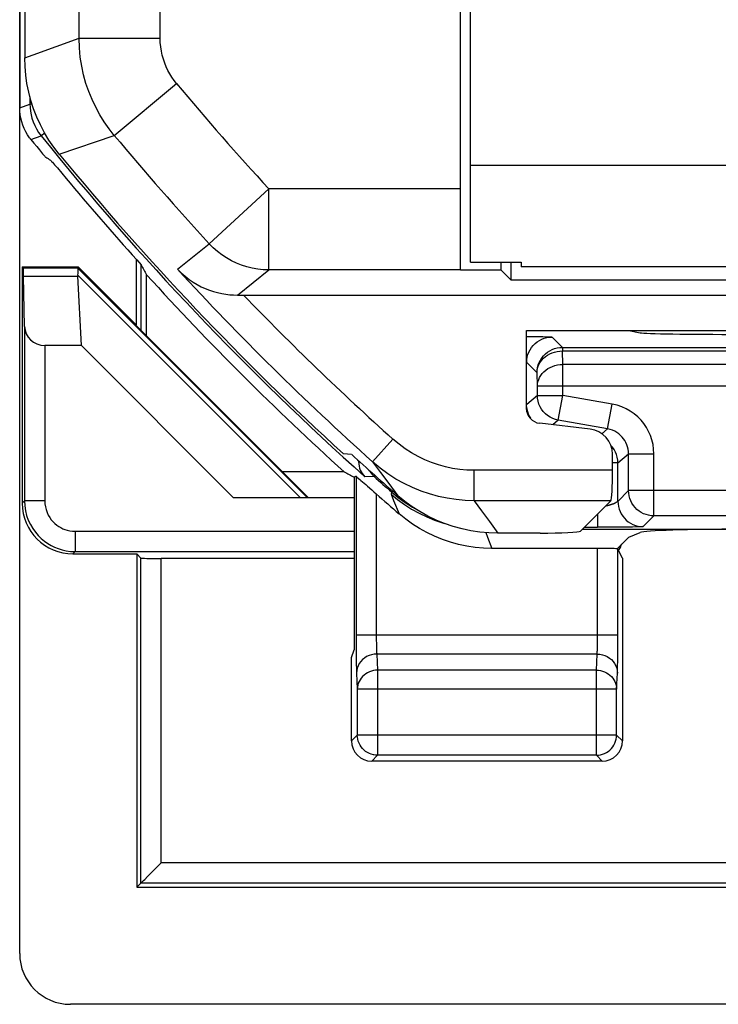
# Model space of a CAD drawing. Units: millimetres. Extents: x -11.1 to 11.1, y -26.4 to 26.4.
# Drawn here: x -11.1 to -4.2, y -26.4 to -16.7 of the extents above; entities that cross this region are included whole.
import ezdxf

# ---------------------------------------------------------------- set-up
doc = ezdxf.new("R2010")
doc.units = ezdxf.units.MM
doc.header["$LTSCALE"] = 16.335
doc.layers.get('0').update_dxf_attribs({"linetype": 'CONTINUOUS'})
for name, color, linetype in [('ASSI', 7, 'CONTINUOUS'), ('DRAFT', 7, 'CONTINUOUS'), ('RACCORDO', 7, 'CONTINUOUS'), ('SMUSSO', 7, 'CONTINUOUS')]:
    doc.layers.add(name, color=color, linetype=linetype)

msp = doc.modelspace()

# ---------------------------------------------------------------- linework, layer by layer
at = {"color": 7, "linetype": 'CONTINUOUS'}
for p, q in [((-11.1, -25.9002), (-11.1, 25.9002)), ((-11.05, 17.0579), (-11.05, -17.0579)), ((-6.75, -19.1521), (-6.75, -1.8909)), ((-6.65, -19.076), (-6.65, -3.1)), ((-10.5236, -19.1215), (-10.5278, -19.1317)), ((-6.65, -19.076), (-6.15, -19.076)), ((-6.3521, -19.076), (-6.3521, -19.1522)), ((-6.25, -19.2543), (-6.25, -19.076)), ((-6.15, -19.076), (-6.15, -19.1219)), ((-10.4915, -19.8977), (-10.5247, -19.2147)), ((-9.8476, -19.8024), (-9.8476, -19.1998)), ((-6.75, -19.1522), (-6.3521, -19.1522)), ((-6.25, -19.2543), (-6.3521, -19.1522)), ((-0.65, -19.2543), (-6.25, -19.2543)), ((-8.9518, -19.4), (8.8909, -19.4)), ((-6.1, -19.75), (-2.9, -19.75)), ((-6.1, -20.5168), (-6.1, -19.75)), ((-8.9892, -21.4), (-10.4915, -19.8977)), ((-5.4705, -20.7241), (-5.9677, -20.6656)), ((-7.8238, -20.9738), (-7.9058, -20.967)), ((-5.25, -21.1299), (-5.25, -20.972)), ((-7.8972, -21.1454), (-8.5046, -21.1454)), ((-7.7807, -21.1892), (-7.8, -21.1978)), ((-5.2649, -21.4295), (-5.5655, -21.7301)), ((-5.965, -21.75), (-6.3799, -21.75)), ((-7.8262, -22.9786), (-7.8, -22.9)), ((-7.8262, -23.8), (-7.8262, -22.9786)), ((-3.5098, -26.4), (-10.6002, -26.4))]:
    msp.add_line(p, q, dxfattribs=at)
at = {"color": 250, "linetype": 'CONTINUOUS'}
for p, q in [((-10.5136, -16.865), (-10.5136, 16.865)), ((-9.7137, -16.865), (-9.7137, 16.865)), ((-10.9671, -17.0282), (-10.5136, -16.865)), ((-10.5136, -16.865), (-9.7137, -16.865)), ((-11.05, -17.0579), (-10.9671, -17.0282)), ((-10.1666, -17.8245), (-9.5518, -17.3127)), ((-10.9987, -17.4443), (-10.9987, -17.5155)), ((-11.1, -17.5512), (-10.9987, -17.5155)), ((-10.9778, -17.5155), (-10.9987, -17.5155)), ((-10.9898, -17.8643), (-10.8881, -17.8291)), ((-10.853, -17.8008), (-10.8881, -17.8291)), ((-10.7099, -18.009), (-10.1666, -17.8245)), ((9.1767, -18.1221), (-6.65, -18.1221)), ((-9.2287, -18.8946), (-8.6408, -18.3521)), ((-6.75, -18.3521), (-8.6408, -18.3521)), ((-8.6408, -19.1521), (-8.6408, -18.3521)), ((-9.5435, -19.1445), (-9.2287, -18.8946)), ((-10.5263, -19.134), (-8.2602, -21.4)), ((9.1754, -19.1219), (-6.15, -19.1219)), ((-10.5246, -19.2029), (-8.3275, -21.4)), ((-8.9518, -19.4), (-8.6408, -19.1521)), ((-6.75, -19.1521), (-8.6408, -19.1521)), ((-7.6166, -21.0459), (-7.4164, -20.8226)), ((-7.6166, -21.0459), (-7.5391, -21.151)), ((-7.5391, -21.151), (-7.4567, -21.2615)), ((-5.25, -21.1299), (-6.6138, -21.1299)), ((-6.6138, -21.4295), (-6.6138, -21.1299)), ((-7.6029, -21.1913), (-7.6922, -21.1935)), ((-7.4567, -21.2615), (-7.3671, -21.3802)), ((-5.2649, -21.4295), (-6.6138, -21.4295)), ((-6.6138, -21.4295), (-6.5412, -21.5302)), ((-6.5412, -21.5302), (-6.4639, -21.6362)), ((-6.4639, -21.6362), (-6.3799, -21.75))]:
    msp.add_line(p, q, dxfattribs=at)
for points in [[(-10.1666, -17.8245), (-10.2177, -17.7595), (-10.2654, -17.6915), (-10.3094, -17.6207), (-10.3495, -17.5473), (-10.3855, -17.4715), (-10.4177, -17.3928), (-10.4457, -17.3114), (-10.4692, -17.2276), (-10.4881, -17.1408), (-10.502, -17.0512), (-10.5107, -16.9591), (-10.5136, -16.865)], [(-9.5518, -17.3127), (-9.5758, -17.2823), (-9.598, -17.2506), (-9.6184, -17.2176), (-9.6371, -17.1834), (-9.654, -17.148), (-9.669, -17.1113), (-9.682, -17.0734), (-9.693, -17.0342), (-9.7018, -16.9937), (-9.7081, -16.952), (-9.7121, -16.9091), (-9.7137, -16.865)], [(-10.9987, -17.5155), (-10.9975, -17.5502), (-10.9938, -17.5852), (-10.9875, -17.6206), (-10.9786, -17.6559), (-10.9669, -17.691), (-10.9522, -17.7261), (-10.9342, -17.7612), (-10.9129, -17.7956), (-10.8881, -17.8291)], [(-8.6408, -19.1521), (-8.6958, -19.1502), (-8.7505, -19.1445), (-8.8047, -19.1351), (-8.8582, -19.122), (-8.9106, -19.1052), (-8.9617, -19.0849), (-9.0113, -19.0611), (-9.0592, -19.0339), (-9.1051, -19.0035), (-9.1488, -18.9701), (-9.19, -18.9337), (-9.2287, -18.8946)], [(-6.6138, -21.1299), (-6.6857, -21.1277), (-6.7569, -21.1213), (-6.8274, -21.1107), (-6.8973, -21.096), (-6.9664, -21.077), (-7.0345, -21.0538), (-7.1016, -21.0263), (-7.1677, -20.9947), (-7.2323, -20.9585), (-7.2952, -20.9177), (-7.3565, -20.8724), (-7.4164, -20.8226)], [(-6.6138, -21.4295), (-6.7031, -21.4269), (-6.7922, -21.4189), (-6.8807, -21.4056), (-6.9681, -21.3872), (-7.0543, -21.3635), (-7.1395, -21.3346), (-7.2235, -21.3003), (-7.3057, -21.2608), (-7.3866, -21.2156), (-7.4657, -21.1647), (-7.5426, -21.1081), (-7.6166, -21.0459)]]:
    msp.add_lwpolyline(points, dxfattribs=at)
at = {"color": 7, "linetype": 'CONTINUOUS'}
for points in [[(-10.7099, -18.009), (-10.7624, -17.941), (-10.8108, -17.8705), (-10.855, -17.7975), (-10.8951, -17.7216), (-10.9311, -17.6431), (-10.9624, -17.563), (-10.989, -17.4811), (-11.011, -17.3977), (-11.0281, -17.3135), (-11.0402, -17.229), (-11.0475, -17.1438), (-11.05, -17.0579)], [(-10.5246, -19.2029), (-10.5233, -19.1855), (-10.5224, -19.1702), (-10.5222, -19.1573), (-10.5226, -19.1468), (-10.5239, -19.139), (-10.5263, -19.134)], [(-9.5435, -19.1445), (-9.5063, -19.1817), (-9.4681, -19.2153), (-9.429, -19.2455), (-9.3894, -19.2725), (-9.3494, -19.2965), (-9.309, -19.3176), (-9.2684, -19.3361), (-9.2278, -19.352), (-9.1871, -19.3654), (-9.1466, -19.3765), (-9.1063, -19.3854), (-9.0665, -19.392), (-9.0274, -19.3965), (-8.9891, -19.3992), (-8.9518, -19.4)], [(-7.7547, -21.0364), (-7.7552, -21.0464), (-7.7542, -21.0673), (-7.7513, -21.0877), (-7.7462, -21.1075), (-7.7391, -21.1268), (-7.7302, -21.1451), (-7.7195, -21.1623), (-7.7068, -21.1785), (-7.6922, -21.1935)], [(-6.3799, -21.75), (-6.4696, -21.7473), (-6.5585, -21.7394), (-6.6467, -21.7261), (-6.7345, -21.7074), (-6.8216, -21.6835), (-6.9068, -21.6545), (-6.99, -21.6204), (-7.0714, -21.5813), (-7.1499, -21.5376), (-7.2252, -21.4896), (-7.2976, -21.4371), (-7.3671, -21.3802)]]:
    msp.add_lwpolyline(points, dxfattribs=at)
at = {"color": 250, "linetype": 'CONTINUOUS'}
for radius, start, end in [(27.0637, 219.76969, 222.69597), (28.4249, 218.84649, 228.21049), (27.8636, 219.76969, 222.69597), (28.2645, 222.63555, 228.12533), (27.9645, 223.92659, 228.12533)]:
    msp.add_arc((11.25, 0), radius, start, end, dxfattribs=at)
at = {"color": 7, "linetype": 'CONTINUOUS'}
for radius, start, end in [(28.4, 219.35468, 227.58456), (28.5262, 222.30368, 227.83922), (28.3497, 227.71628, 228.95182)]:
    msp.add_arc((11.25, 0), radius, start, end, dxfattribs=at)
for centre, major_axis, ratio, start_param, end_param in [((-10.2277, -19.4316), (0.3001, -0.3), 0.012341, -3.136483, -3.029577), ((37.2846, 0), (52.0851, 0), 0.866113, -2.704329, -2.70196), ((-10.1194, -19.4316), (0.3938, -0.2635), 0.364246, -2.936315, -2.877735), ((-5.9498, -20.5164), (0.1124, 0.0999), 0.99755, 2.415967, 3.867218), ((-5.5003, -20.9726), (0.1873, 0.1665), 0.99755, -0.725626, 0.725626), ((11.25, 26.0506), (0, 52.117), 0.866113, -3.579649, -3.577273), ((-5.2657, -21.1299), (0, 0.3), 0.052408, -3.089233, -1.570796), ((-5.965, -21.729), (0.4, 0), 0.052408, -1.570796, -0.05236), ((-10.5998, -25.8998), (0.3538, 0.3538), 0.999315, 2.356537, 3.926648)]:
    msp.add_ellipse(centre, major_axis=major_axis, ratio=ratio, start_param=start_param, end_param=end_param, dxfattribs=at)
at = {"layer": 'ASSI', "color": 7, "linetype": 'CONTINUOUS'}
for p, q in [((-11.1, -25.9002), (-11.1, 25.9002)), ((-11.075, -19.1215), (-11.0648, -19.1317)), ((-11.075, -19.1215), (-10.5236, -19.1215)), ((-11.075, -19.1215), (-11.075, -21.4547)), ((-10.5236, -19.1215), (-10.5278, -19.1317)), ((-9.95, -19.6951), (-10.5236, -19.1215)), ((-9.95, -19.0474), (-9.95, -19.6951)), ((-9.9046, -19.0979), (-9.9046, -19.7454)), ((-11.0522, -19.71), (-11.0613, -19.2147)), ((-10.4915, -19.8977), (-10.5247, -19.2147)), ((-9.95, -19.6951), (-9.9535, -19.6965)), ((-8.25, -21.4), (-9.9535, -19.6965)), ((-6.1, -19.75), (-2.9, -19.75)), ((-6.1, -20.5168), (-6.1, -19.75)), ((-10.4915, -19.8977), (-10.8523, -19.8977)), ((-8.9892, -21.4), (-10.4915, -19.8977)), ((-5.4705, -20.7241), (-5.9677, -20.6656)), ((-7.7714, -21.1963), (-7.7445, -21.2191)), ((-7.7445, -21.2191), (-7.732, -21.2298)), ((-7.8, -21.4), (-8.9892, -21.4)), ((-5.5468, -21.7114), (-3.275, -21.7114)), ((-5.0883, -21.7883), (-4.9756, -21.7433)), ((-5.0883, -21.7883), (-5.205, -21.905)), ((-10.5751, -21.9546), (-9.9454, -21.9546)), ((-9.9034, -21.9966), (-9.9454, -21.9546)), ((-9.9454, -21.9546), (-9.9454, -25.2454)), ((-5.3965, -21.9), (-6.4398, -21.9)), ((-5.1511, -21.9978), (-5.1966, -21.9069)), ((-7.8, -22), (-9.7035, -22)), ((-5.1511, -21.9978), (-5.1511, -23.8)), ((-5.3511, -24), (-7.6262, -24)), ((-9.8396, -25.1396), (-9.8066, -25.1067)), ((-9.9034, -25.2034), (-9.9454, -25.2454)), ((-9.9454, -25.2454), (9.9454, -25.2454)), ((-9.9034, -25.2034), (-9.9021, -25.2022)), ((-9.9021, -25.2022), (-9.8776, -25.1775)), ((-3.5098, -26.4), (-10.6002, -26.4))]:
    msp.add_line(p, q, dxfattribs=at)
at = {"layer": 'ASSI', "color": 250, "linetype": 'CONTINUOUS'}
for p, q in [((-11.0648, -19.1317), (-10.5278, -19.1317)), ((-10.5263, -19.134), (-8.2602, -21.4)), ((-11.0613, -19.2147), (-10.5247, -19.2147)), ((-10.5246, -19.2029), (-8.3275, -21.4)), ((-11.0522, -19.71), (-11.0522, -21.4319)), ((-10.8523, -19.8977), (-10.8523, -21.4319)), ((-7.7807, -21.1892), (-7.7807, -22.7909)), ((-7.5808, -21.3626), (-7.5807, -22.7729)), ((-7.4348, -21.3655), (-7.3701, -21.4188)), ((-7.4348, -21.3655), (-7.4098, -21.4266)), ((-11.0522, -21.4319), (-11.075, -21.4547)), ((-10.8523, -21.4319), (-11.0522, -21.4319)), ((-7.4098, -21.4266), (-7.3547, -21.5598)), ((-7.3701, -21.4188), (-7.3023, -21.468)), ((-10.5523, -21.7319), (-7.8, -21.7319)), ((-10.5523, -21.7319), (-10.5523, -21.9319)), ((-6.5004, -21.7446), (-6.4824, -21.7911)), ((-6.4824, -21.7911), (-6.4398, -21.9)), ((-10.5523, -21.9319), (-10.5751, -21.9546)), ((-10.5523, -21.9319), (-7.8, -21.9319)), ((-5.3966, -22.7724), (-5.3965, -21.9)), ((-5.1968, -22.854), (-5.1966, -21.9069)), ((-9.9034, -25.2034), (-9.9034, -21.9966)), ((-9.7035, -25.0035), (-9.7035, -22)), ((-5.1966, -22.7552), (-7.7807, -22.7552)), ((-7.7807, -22.7909), (-7.7803, -22.8903)), ((-7.5807, -22.7729), (-7.5805, -22.8068)), ((-7.5805, -22.8068), (-7.5801, -22.838)), ((-5.3976, -22.8591), (-5.3971, -22.8328)), ((-5.3971, -22.8328), (-5.3968, -22.8046)), ((-5.3968, -22.8046), (-5.3966, -22.7724)), ((-7.7803, -22.8903), (-7.7796, -22.9762)), ((-7.5801, -22.838), (-7.5796, -22.8657)), ((-7.5796, -22.8657), (-7.579, -22.8896)), ((-5.1973, -22.937), (-5.1968, -22.854)), ((-7.7796, -22.9762), (-7.7786, -23.0456)), ((-5.4011, -22.9431), (-7.5762, -22.9431)), ((-7.5762, -22.9431), (-7.5686, -23.1021)), ((-5.4088, -23.1021), (-5.4011, -22.9431)), ((-5.1982, -23.0123), (-5.1973, -22.937)), ((-7.7786, -23.0456), (-7.7777, -23.084)), ((-5.4088, -23.1021), (-7.5686, -23.1021)), ((-7.5686, -23.1021), (-7.5686, -23.9423)), ((-5.4088, -23.9423), (-5.4088, -23.1021)), ((-7.7761, -23.1311), (-7.7685, -23.29)), ((-5.2088, -23.29), (-5.2012, -23.1311)), ((-5.2088, -23.29), (-7.7685, -23.29)), ((-7.7685, -23.29), (-7.7685, -23.7424)), ((-5.2088, -23.7424), (-5.2088, -23.29)), ((-7.7685, -23.7424), (-7.8262, -23.8)), ((-5.2088, -23.7424), (-7.7685, -23.7424)), ((-7.7685, -23.7459), (-7.7685, -23.7424)), ((-5.1511, -23.8), (-5.2088, -23.7424)), ((-5.2088, -23.7459), (-5.2088, -23.7424)), ((-7.5686, -23.9423), (-7.6262, -24)), ((-5.4088, -23.9423), (-7.5686, -23.9423)), ((-5.3511, -24), (-5.4088, -23.9423)), ((9.7035, -25.0035), (-9.7035, -25.0035)), ((9.9034, -25.2034), (-9.9034, -25.2034))]:
    msp.add_line(p, q, dxfattribs=at)
at = {"layer": 'ASSI', "color": 7, "linetype": 'CONTINUOUS'}
for points in [[(-10.5246, -19.2029), (-10.5233, -19.1855), (-10.5224, -19.1702), (-10.5222, -19.1573), (-10.5226, -19.1468), (-10.5239, -19.139), (-10.5263, -19.134)], [(-7.7807, -21.1892), (-7.7795, -21.1898), (-7.7764, -21.1922), (-7.7714, -21.1963)], [(-7.732, -21.2298), (-7.6852, -21.2707), (-7.6666, -21.2871), (-7.6255, -21.3229)], [(-7.6255, -21.3229), (-7.6035, -21.3422), (-7.5808, -21.3626)], [(-6.4398, -21.9), (-6.5229, -21.8975), (-6.6053, -21.8902), (-6.6869, -21.878), (-6.7683, -21.8609), (-6.8489, -21.8388), (-6.9278, -21.8122), (-7.0049, -21.7808), (-7.0804, -21.7448), (-7.1531, -21.7046), (-7.223, -21.6605), (-7.2901, -21.6122), (-7.3547, -21.5598)], [(-7.6055, -23.9389), (-7.6096, -23.9381), (-7.6297, -23.9327), (-7.6493, -23.9253), (-7.668, -23.9158), (-7.6857, -23.9044), (-7.702, -23.8913), (-7.7169, -23.8765), (-7.7301, -23.8602), (-7.7415, -23.8426), (-7.7511, -23.8239), (-7.7587, -23.8043), (-7.7641, -23.7841), (-7.7674, -23.7633), (-7.7685, -23.7459)], [(-5.3718, -23.9389), (-5.368, -23.9381), (-5.3479, -23.9328), (-5.3285, -23.9255), (-5.3098, -23.9161), (-5.2921, -23.9048), (-5.2757, -23.8916), (-5.2607, -23.8767), (-5.2473, -23.8603), (-5.2358, -23.8427), (-5.2262, -23.824), (-5.2187, -23.8044), (-5.2132, -23.7841), (-5.2099, -23.7634), (-5.2088, -23.7459)], [(-9.8066, -25.1067), (-9.7883, -25.0882), (-9.7686, -25.0686), (-9.7477, -25.048), (-9.7259, -25.0263), (-9.7035, -25.0035)], [(-9.8776, -25.1775), (-9.8666, -25.1666), (-9.8396, -25.1396)]]:
    msp.add_lwpolyline(points, dxfattribs=at)
at = {"layer": 'ASSI', "color": 250, "linetype": 'CONTINUOUS'}
for points in [[(-11.0522, -21.4319), (-11.0499, -21.4807), (-11.0428, -21.5287), (-11.0312, -21.5755), (-11.0151, -21.621), (-10.9949, -21.6644), (-10.9713, -21.7046), (-10.9451, -21.7411), (-10.9166, -21.7742), (-10.8865, -21.8038), (-10.8555, -21.8294), (-10.8239, -21.8516), (-10.7907, -21.8714), (-10.7562, -21.8884), (-10.7206, -21.9027), (-10.6824, -21.9146), (-10.6412, -21.9239), (-10.5978, -21.9298), (-10.5523, -21.9319)], [(-10.8523, -21.4319), (-10.8507, -21.4616), (-10.8464, -21.4903), (-10.8396, -21.5181), (-10.83, -21.5452), (-10.8177, -21.5714), (-10.8038, -21.5955), (-10.7881, -21.6174), (-10.7708, -21.6373), (-10.7528, -21.655), (-10.7344, -21.6705), (-10.7153, -21.6839), (-10.6954, -21.6956), (-10.6747, -21.7059), (-10.6533, -21.7146), (-10.6304, -21.7216), (-10.6058, -21.7267), (-10.5798, -21.7302), (-10.5523, -21.7319)], [(-7.3023, -21.468), (-7.2317, -21.5132), (-7.1585, -21.554), (-7.083, -21.5904), (-7.0054, -21.6221), (-6.9261, -21.6492), (-6.9061, -21.6548)], [(-7.579, -22.8896), (-7.5786, -22.9003), (-7.5782, -22.9102), (-7.5778, -22.9196), (-7.5773, -22.9284), (-7.5767, -22.9363), (-7.5762, -22.9431)], [(-5.4011, -22.9431), (-5.4005, -22.9359), (-5.4, -22.9274), (-5.3995, -22.9177), (-5.399, -22.9071), (-5.3986, -22.8957), (-5.3982, -22.8837), (-5.3976, -22.8591)], [(-7.5762, -22.9431), (-7.6022, -22.9449), (-7.6277, -22.9498), (-7.6524, -22.9577), (-7.6758, -22.9687), (-7.6975, -22.9824), (-7.7172, -22.9986), (-7.7344, -23.017), (-7.749, -23.0374), (-7.7606, -23.0594), (-7.7691, -23.0826), (-7.7743, -23.1066), (-7.7761, -23.1311)], [(-5.4011, -22.9431), (-5.3751, -22.9449), (-5.3496, -22.9498), (-5.3249, -22.9577), (-5.3015, -22.9687), (-5.2798, -22.9824), (-5.2602, -22.9986), (-5.2429, -23.017), (-5.2284, -23.0374), (-5.2167, -23.0594), (-5.2082, -23.0826), (-5.203, -23.1066), (-5.2012, -23.1311)], [(-5.2012, -23.1311), (-5.2006, -23.116), (-5.2, -23.0991), (-5.1995, -23.0802), (-5.199, -23.0591), (-5.1982, -23.0123)], [(-7.7777, -23.084), (-7.7772, -23.1012), (-7.7767, -23.1168), (-7.7761, -23.1311)], [(-7.5686, -23.1021), (-7.5891, -23.1032), (-7.6096, -23.1063), (-7.6296, -23.1114), (-7.649, -23.1185), (-7.6677, -23.1274), (-7.6852, -23.1381), (-7.7016, -23.1504), (-7.7164, -23.1644), (-7.7297, -23.1797), (-7.7412, -23.1961), (-7.7508, -23.2136), (-7.7584, -23.232), (-7.7639, -23.251), (-7.7673, -23.2704), (-7.7685, -23.29)], [(-5.4088, -23.1021), (-5.3881, -23.1032), (-5.3676, -23.1064), (-5.3475, -23.1115), (-5.328, -23.1186), (-5.3093, -23.1275), (-5.2918, -23.1383), (-5.2755, -23.1506), (-5.2607, -23.1645), (-5.2475, -23.1798), (-5.236, -23.1963), (-5.2265, -23.2138), (-5.2189, -23.2321), (-5.2134, -23.2511), (-5.21, -23.2704), (-5.2088, -23.29)], [(-7.5686, -23.9423), (-7.5892, -23.9413), (-7.6055, -23.9389)], [(-5.4088, -23.9423), (-5.3883, -23.9413), (-5.3718, -23.9389)]]:
    msp.add_lwpolyline(points, dxfattribs=at)
at = {"layer": 'ASSI', "color": 7, "linetype": 'CONTINUOUS'}
msp.add_arc((11.25, 0), 28.4773, 228.60433, 229.20793, dxfattribs=at)
for centre, major_axis, ratio, start_param, end_param in [((-11.0649, -19.4316), (0, 0.3), 0.017455, -0.762436, -0.017453), ((-10.2277, -19.4316), (0.3001, -0.3), 0.012341, -3.136483, -3.029577), ((-10.1194, -19.4316), (0.3938, -0.2635), 0.364246, -2.936315, -2.877735), ((-10.8523, -19.7067), (0.2, 0), 0.955098, -3.124139, -1.570796), ((-5.9498, -20.5164), (0.1124, 0.0999), 0.99755, 2.415967, 3.867218), ((-5.5003, -20.9726), (0.1873, 0.1665), 0.99755, -0.725626, 0.725626), ((-10.5749, -21.4545), (0.3537, 0.3537), 0.999695, -3.926839, -2.356347), ((-3.9794, -21.7463), (1, 0), 0.034921, 1.570796, 3.054326), ((-5.35, -21.8), (0.1415, -0.1415), 0.999695, 0.262491, 0.483213), ((-5.3965, -21.907), (0.2, 0), 0.034921, 0.291505, 1.570796), ((-5.35, -21.8), (-0.1415, 0.1415), 0.999695, -2.999154, -2.879101), ((-9.7035, -21.9965), (0.2, 0), 0.017455, -3.124139, -1.570796), ((-7.6262, -23.8), (0.1415, 0.1415), 0.999695, 2.356347, 3.926839), ((-5.3512, -23.8), (0.1415, -0.1415), 0.999695, -0.785246, 0.785246), ((-10.5998, -25.8998), (0.3538, 0.3538), 0.999315, 2.356537, 3.926648)]:
    msp.add_ellipse(centre, major_axis=major_axis, ratio=ratio, start_param=start_param, end_param=end_param, dxfattribs=at)
at = {"layer": 'DRAFT', "color": 7, "linetype": 'CONTINUOUS'}
for p, q in [((-11.075, -19.1215), (-11.0648, -19.1317)), ((-11.075, -19.1215), (-10.5236, -19.1215)), ((-9.95, -19.6951), (-10.5236, -19.1215)), ((-9.95, -19.0474), (-9.95, -19.6951)), ((-6.25, -19.2543), (-6.25, -19.076)), ((-6.75, -19.1522), (-6.3521, -19.1522)), ((-6.25, -19.2543), (-6.3521, -19.1522)), ((-9.95, -19.6951), (-9.9535, -19.6965)), ((-8.25, -21.4), (-9.9535, -19.6965)), ((-5.0883, -19.75), (-4.9756, -19.7725)), ((-7.8238, -20.9738), (-7.9058, -20.967)), ((-9.9454, -21.9546), (-9.9454, -25.2454)), ((-9.9454, -25.2454), (9.9454, -25.2454))]:
    msp.add_line(p, q, dxfattribs=at)
at = {"layer": 'DRAFT', "color": 250, "linetype": 'CONTINUOUS'}
for p, q in [((-11.0648, -19.1317), (-10.5278, -19.1317)), ((-11.0613, -19.2147), (-10.5247, -19.2147))]:
    msp.add_line(p, q, dxfattribs=at)
at = {"layer": 'DRAFT', "color": 7, "linetype": 'CONTINUOUS'}
for centre, major_axis, ratio, start_param, end_param in [((-11.0649, -19.4316), (0, 0.3), 0.017455, -0.762436, -0.017453), ((-3.9794, -19.7709), (1, 0), 0.017455, -3.054326, -1.570796), ((-5.965, -21.729), (0.4, 0), 0.052408, -1.570796, -0.05236)]:
    msp.add_ellipse(centre, major_axis=major_axis, ratio=ratio, start_param=start_param, end_param=end_param, dxfattribs=at)
at = {"layer": 'RACCORDO', "color": 7, "linetype": 'CONTINUOUS'}
for p, q in [((-11.1, 17.5512), (-11.1, -17.5512)), ((-11.05, 17.0579), (-11.05, -17.0579)), ((-6.75, -19.1521), (-6.75, -1.8909)), ((-11.0028, -17.8474), (-11.0228, -17.8181)), ((-10.9898, -17.8643), (-10.9601, -17.901)), ((-10.9601, -17.901), (-10.9318, -17.9356)), ((-10.9318, -17.9356), (-10.9059, -17.9668)), ((-10.9059, -17.9668), (-10.8835, -17.9935)), ((-10.7555, -18.1142), (-10.7283, -18.146)), ((-10.7283, -18.146), (-10.641, -18.2494)), ((-10.641, -18.2494), (-10.602, -18.2959)), ((-11.075, -19.1215), (-11.075, -21.4547)), ((-9.9046, -19.0979), (-9.9046, -19.7454)), ((-11.0522, -19.71), (-11.0613, -19.2147)), ((-0.65, -19.2543), (-6.25, -19.2543)), ((-8.9518, -19.4), (8.8909, -19.4)), ((-10.4915, -19.8977), (-10.8523, -19.8977)), ((-5.25, -21.1299), (-5.25, -20.972)), ((-7.8, -21.1978), (-7.8, -22.9)), ((-7.8, -21.4), (-8.9892, -21.4)), ((-5.2649, -21.4295), (-5.5655, -21.7301)), ((-5.965, -21.75), (-6.3799, -21.75)), ((-5.3297, -21.6921), (-5.3965, -21.6922)), ((-5.2156, -21.6916), (-5.3297, -21.6921)), ((-10.5751, -21.9546), (-9.9454, -21.9546)), ((-9.9034, -21.9966), (-9.9454, -21.9546)), ((-7.8, -22), (-9.7035, -22)), ((-9.8396, -25.1396), (-9.8066, -25.1067)), ((-9.9034, -25.2034), (-9.9454, -25.2454)), ((-9.9034, -25.2034), (-9.9021, -25.2022)), ((-9.9021, -25.2022), (-9.8776, -25.1775))]:
    msp.add_line(p, q, dxfattribs=at)
at = {"layer": 'RACCORDO', "color": 250, "linetype": 'CONTINUOUS'}
for p, q in [((-10.5136, -16.865), (-10.5136, 16.865)), ((-9.7137, -16.865), (-9.7137, 16.865)), ((-10.9671, -17.0282), (-10.5136, -16.865)), ((-10.5136, -16.865), (-9.7137, -16.865)), ((-11.05, -17.0579), (-10.9671, -17.0282)), ((-10.1666, -17.8245), (-9.5518, -17.3127)), ((-10.7099, -18.009), (-10.1666, -17.8245)), ((-9.2287, -18.8946), (-8.6408, -18.3521)), ((-6.75, -18.3521), (-8.6408, -18.3521)), ((-8.6408, -19.1521), (-8.6408, -18.3521)), ((-9.5435, -19.1445), (-9.2287, -18.8946)), ((-8.9518, -19.4), (-8.6408, -19.1521)), ((-6.75, -19.1521), (-8.6408, -19.1521)), ((-11.0522, -19.71), (-11.0522, -21.4319)), ((-6.1, -19.8083), (-6.0232, -19.8091)), ((-6.0232, -19.8091), (-5.9716, -19.8098)), ((-5.9716, -19.8098), (-5.9358, -19.8105)), ((-5.9358, -19.8105), (-5.9127, -19.811)), ((-5.9127, -19.811), (-5.8928, -19.8116)), ((-5.8928, -19.8116), (-5.8815, -19.812)), ((-5.8466, -19.8145), (-5.7447, -19.9164)), ((-10.8523, -19.8977), (-10.8523, -21.4319)), ((-5.7447, -19.9164), (-4.0045, -19.9164)), ((-5.7447, -19.9164), (-5.7447, -19.9521)), ((-5.7447, -19.9521), (-4.0553, -19.9521)), ((-5.7409, -20.085), (-5.7447, -19.9521)), ((-5.9947, -20.1664), (-6.0966, -20.0645)), ((-4.0591, -20.085), (-5.7409, -20.085)), ((-5.7409, -20.39), (-5.7409, -20.085)), ((-5.9908, -20.2993), (-5.9947, -20.1664)), ((-3.8092, -20.2993), (-5.9908, -20.2993)), ((-5.9908, -20.39), (-5.9908, -20.2993)), ((-5.9908, -20.39), (-6.0966, -20.4787)), ((-5.9908, -20.39), (-5.7409, -20.39)), ((-5.7843, -20.6361), (-5.7409, -20.39)), ((-5.254, -20.4758), (-5.7409, -20.39)), ((-5.2974, -20.722), (-5.254, -20.4758)), ((-6.0559, -20.6154), (-6.0676, -20.5955)), ((-5.7843, -20.6361), (-5.8376, -20.6809)), ((-5.2974, -20.722), (-5.7843, -20.6361)), ((-5.354, -20.7695), (-5.2974, -20.722)), ((-7.6166, -21.0459), (-7.4164, -20.8226)), ((-5.1966, -21.0569), (-5.0908, -20.9681)), ((-5.0908, -20.9681), (-4.8409, -20.9681)), ((-5.0908, -21.3296), (-5.0908, -20.9681)), ((-4.8409, -21.5796), (-4.8409, -20.9681)), ((-7.6166, -21.0459), (-7.5391, -21.151)), ((-5.1966, -21.0569), (-5.25, -21.0569)), ((-5.1966, -21.4353), (-5.1966, -21.0569)), ((-7.5936, -21.1808), (-7.6029, -21.1913)), ((-7.5391, -21.151), (-7.4567, -21.2615)), ((-5.25, -21.1299), (-6.6138, -21.1299)), ((-6.6138, -21.4295), (-6.6138, -21.1299)), ((-7.4567, -21.2615), (-7.3671, -21.3802)), ((-7.4278, -21.3458), (-7.4348, -21.3655)), ((-7.4185, -21.3352), (-7.4278, -21.3458)), ((-7.4278, -21.3458), (-7.3633, -21.399)), ((-2.518, -21.3296), (-5.0908, -21.3296)), ((-11.0522, -21.4319), (-11.075, -21.4547)), ((-10.8523, -21.4319), (-11.0522, -21.4319)), ((-7.3633, -21.399), (-7.2952, -21.4485)), ((-5.2649, -21.4295), (-6.6138, -21.4295)), ((-6.6138, -21.4295), (-6.5412, -21.5302)), ((-6.5412, -21.5302), (-6.4639, -21.6362)), ((-5.3965, -21.5611), (-5.3965, -21.6922)), ((-6.4639, -21.6362), (-6.3799, -21.75)), ((-4.8409, -21.5796), (-4.9466, -21.6853)), ((-2.5662, -21.5796), (-4.8409, -21.5796)), ((-10.5523, -21.7319), (-7.8, -21.7319)), ((-10.5523, -21.7319), (-10.5523, -21.9319)), ((-5.5276, -21.6922), (-5.3965, -21.6922)), ((-5.1694, -21.6912), (-5.2156, -21.6916)), ((-5.1017, -21.6905), (-5.1694, -21.6912)), ((-5.0531, -21.6897), (-5.1017, -21.6905)), ((-5.02, -21.689), (-5.0531, -21.6897)), ((-4.9991, -21.6884), (-5.02, -21.689)), ((-4.987, -21.6881), (-4.9991, -21.6884)), ((-4.9764, -21.6877), (-4.987, -21.6881)), ((-4.9675, -21.6873), (-4.9764, -21.6877)), ((-10.5523, -21.9319), (-10.5751, -21.9546)), ((-10.5523, -21.9319), (-7.8, -21.9319)), ((-9.9034, -25.2034), (-9.9034, -21.9966)), ((-9.7035, -25.0035), (-9.7035, -22)), ((9.7035, -25.0035), (-9.7035, -25.0035)), ((9.9034, -25.2034), (-9.9034, -25.2034))]:
    msp.add_line(p, q, dxfattribs=at)
for points in [[(-10.1666, -17.8245), (-10.2177, -17.7595), (-10.2654, -17.6915), (-10.3094, -17.6207), (-10.3495, -17.5473), (-10.3855, -17.4715), (-10.4177, -17.3928), (-10.4457, -17.3114), (-10.4692, -17.2276), (-10.4881, -17.1408), (-10.502, -17.0512), (-10.5107, -16.9591), (-10.5136, -16.865)], [(-9.5518, -17.3127), (-9.5758, -17.2823), (-9.598, -17.2506), (-9.6184, -17.2176), (-9.6371, -17.1834), (-9.654, -17.148), (-9.669, -17.1113), (-9.682, -17.0734), (-9.693, -17.0342), (-9.7018, -16.9937), (-9.7081, -16.952), (-9.7121, -16.9091), (-9.7137, -16.865)], [(-8.6408, -19.1521), (-8.6958, -19.1502), (-8.7505, -19.1445), (-8.8047, -19.1351), (-8.8582, -19.122), (-8.9106, -19.1052), (-8.9617, -19.0849), (-9.0113, -19.0611), (-9.0592, -19.0339), (-9.1051, -19.0035), (-9.1488, -18.9701), (-9.19, -18.9337), (-9.2287, -18.8946)], [(-6.0966, -20.0645), (-6.0952, -20.0384), (-6.0911, -20.0125), (-6.0843, -19.9873), (-6.0749, -19.9628), (-6.0631, -19.9395), (-6.0488, -19.9176), (-6.0323, -19.8973), (-6.0138, -19.8788), (-5.9935, -19.8623), (-5.9716, -19.848), (-5.9483, -19.8362), (-5.9238, -19.8268), (-5.8986, -19.82), (-5.8727, -19.8159), (-5.8466, -19.8145)], [(-5.8815, -19.812), (-5.8718, -19.8124), (-5.8675, -19.8126), (-5.8636, -19.8128), (-5.8602, -19.813), (-5.8571, -19.8132), (-5.8545, -19.8134), (-5.8522, -19.8136), (-5.8503, -19.8137), (-5.8488, -19.8139), (-5.8477, -19.8141), (-5.847, -19.8143), (-5.8466, -19.8145)], [(-5.9947, -20.1664), (-5.9933, -20.1402), (-5.9892, -20.1144), (-5.9824, -20.0891), (-5.9731, -20.0647), (-5.9612, -20.0414), (-5.9469, -20.0195), (-5.9305, -19.9991), (-5.912, -19.9806), (-5.8916, -19.9642), (-5.8697, -19.9499), (-5.8464, -19.938), (-5.822, -19.9287), (-5.7967, -19.9219), (-5.7709, -19.9178), (-5.7447, -19.9164)], [(-5.9947, -20.1664), (-5.9931, -20.1444), (-5.989, -20.1226), (-5.9821, -20.1011), (-5.9727, -20.0803), (-5.9608, -20.0603), (-5.9465, -20.0414), (-5.93, -20.0239), (-5.9115, -20.008), (-5.8911, -19.9938), (-5.8691, -19.9815), (-5.8458, -19.9712), (-5.8215, -19.963), (-5.7963, -19.9571), (-5.7706, -19.9534), (-5.7447, -19.9521)], [(-5.9908, -20.2993), (-5.9892, -20.277), (-5.985, -20.255), (-5.978, -20.2334), (-5.9685, -20.2126), (-5.9566, -20.1927), (-5.9422, -20.1739), (-5.9257, -20.1565), (-5.9072, -20.1407), (-5.8869, -20.1265), (-5.865, -20.1143), (-5.8418, -20.1041), (-5.8175, -20.0959), (-5.7924, -20.09), (-5.7668, -20.0864), (-5.7409, -20.085)], [(-5.9124, -20.5718), (-5.9323, -20.5506), (-5.9497, -20.5273), (-5.9642, -20.5021), (-5.9757, -20.4754), (-5.9841, -20.4476), (-5.9891, -20.419), (-5.9908, -20.39)], [(-6.0676, -20.5955), (-6.0776, -20.5743), (-6.0856, -20.5518), (-6.0916, -20.5283), (-6.0953, -20.5038)], [(-4.8409, -20.9681), (-4.8434, -20.9206), (-4.8499, -20.8746), (-4.8603, -20.8302), (-4.8748, -20.7871), (-4.8932, -20.7455), (-4.915, -20.7062), (-4.9399, -20.6693), (-4.9682, -20.6346), (-4.9999, -20.6025), (-5.0352, -20.5727), (-5.0738, -20.5455), (-5.1151, -20.5221), (-5.1588, -20.5028), (-5.2051, -20.4874), (-5.254, -20.4758)], [(-5.7843, -20.6361), (-5.8126, -20.6294), (-5.8399, -20.6195), (-5.8658, -20.6064), (-5.8901, -20.5904), (-5.9124, -20.5718)], [(-5.0908, -20.9681), (-5.0919, -20.9446), (-5.0952, -20.9216), (-5.1005, -20.8991), (-5.1078, -20.8775), (-5.1169, -20.8569), (-5.1279, -20.8372), (-5.1404, -20.8187), (-5.1545, -20.8014), (-5.1703, -20.7853), (-5.188, -20.7703), (-5.2072, -20.7568), (-5.2279, -20.7451), (-5.25, -20.7352), (-5.2732, -20.7275), (-5.2974, -20.722)], [(-6.6138, -21.1299), (-6.6857, -21.1277), (-6.7569, -21.1213), (-6.8274, -21.1107), (-6.8973, -21.096), (-6.9664, -21.077), (-7.0345, -21.0538), (-7.1016, -21.0263), (-7.1677, -20.9947), (-7.2323, -20.9585), (-7.2952, -20.9177), (-7.3565, -20.8724), (-7.4164, -20.8226)], [(-5.2342, -20.925), (-5.2504, -20.9019), (-5.2695, -20.8804)], [(-5.1966, -21.0569), (-5.1981, -21.029), (-5.2028, -21.0016), (-5.2104, -20.9748), (-5.2209, -20.9492), (-5.2342, -20.925)], [(-6.6138, -21.4295), (-6.7031, -21.4269), (-6.7922, -21.4189), (-6.8807, -21.4056), (-6.9681, -21.3872), (-7.0543, -21.3635), (-7.1395, -21.3346), (-7.2235, -21.3003), (-7.3057, -21.2608), (-7.3866, -21.2156), (-7.4657, -21.1647), (-7.5426, -21.1081), (-7.6166, -21.0459)], [(-7.6482, -21.1321), (-7.6438, -21.1409), (-7.632, -21.1591), (-7.6183, -21.176), (-7.6029, -21.1913)], [(-5.0908, -21.3296), (-5.1979, -21.4369), (-5.1985, -21.4375), (-5.1993, -21.4382), (-5.2003, -21.439), (-5.2013, -21.4398), (-5.2026, -21.4407), (-5.2039, -21.4417), (-5.2055, -21.4428), (-5.2072, -21.4439), (-5.2091, -21.4451), (-5.2111, -21.4464), (-5.2133, -21.4477), (-5.2156, -21.449), (-5.2182, -21.4504), (-5.2209, -21.4518), (-5.2238, -21.4532), (-5.2268, -21.4547), (-5.23, -21.4562), (-5.2334, -21.4577), (-5.237, -21.4592), (-5.2407, -21.4608), (-5.2446, -21.4623), (-5.2487, -21.4639), (-5.2529, -21.4655), (-5.2573, -21.467), (-5.2619, -21.4686), (-5.2666, -21.4701), (-5.2715, -21.4716), (-5.2765, -21.4732), (-5.2817, -21.4747), (-5.2871, -21.4761), (-5.2926, -21.4776), (-5.2983, -21.479)], [(-4.8409, -21.5796), (-4.867, -21.5782), (-4.8928, -21.5741), (-4.9181, -21.5673), (-4.9425, -21.5579), (-4.9658, -21.5461), (-4.9878, -21.5318), (-5.0081, -21.5153), (-5.0266, -21.4968), (-5.0431, -21.4765), (-5.0573, -21.4546), (-5.0692, -21.4313), (-5.0786, -21.4068), (-5.0854, -21.3816), (-5.0895, -21.3557), (-5.0908, -21.3296)], [(-11.0522, -21.4319), (-11.0499, -21.4807), (-11.0428, -21.5287), (-11.0312, -21.5755), (-11.0151, -21.621), (-10.9949, -21.6644), (-10.9713, -21.7046), (-10.9451, -21.7411), (-10.9166, -21.7742), (-10.8865, -21.8038), (-10.8555, -21.8294), (-10.8239, -21.8516), (-10.7907, -21.8714), (-10.7562, -21.8884), (-10.7206, -21.9027), (-10.6824, -21.9146), (-10.6412, -21.9239), (-10.5978, -21.9298), (-10.5523, -21.9319)], [(-10.8523, -21.4319), (-10.8507, -21.4616), (-10.8464, -21.4903), (-10.8396, -21.5181), (-10.83, -21.5452), (-10.8177, -21.5714), (-10.8038, -21.5955), (-10.7881, -21.6174), (-10.7708, -21.6373), (-10.7528, -21.655), (-10.7344, -21.6705), (-10.7153, -21.6839), (-10.6954, -21.6956), (-10.6747, -21.7059), (-10.6533, -21.7146), (-10.6304, -21.7216), (-10.6058, -21.7267), (-10.5798, -21.7302), (-10.5523, -21.7319)], [(-7.2952, -21.4485), (-7.2238, -21.4942), (-7.1789, -21.5191)], [(-5.1966, -21.4353), (-5.1967, -21.4356), (-5.197, -21.4359), (-5.1974, -21.4364)], [(-5.1966, -21.4353), (-5.1952, -21.4615), (-5.1911, -21.4873), (-5.1843, -21.5126), (-5.1749, -21.537), (-5.1631, -21.5603), (-5.1488, -21.5822), (-5.1323, -21.6026), (-5.1138, -21.6211), (-5.0935, -21.6375), (-5.0716, -21.6518), (-5.0483, -21.6637), (-5.0238, -21.6731), (-4.9986, -21.6798), (-4.9727, -21.6839), (-4.9466, -21.6853)], [(-5.2983, -21.479), (-5.3042, -21.4804), (-5.3102, -21.4818), (-5.3164, -21.4831), (-5.319, -21.4836)], [(-4.9466, -21.6853), (-4.947, -21.6855), (-4.9477, -21.6857), (-4.9488, -21.6859), (-4.9503, -21.6861), (-4.9522, -21.6863), (-4.9545, -21.6865), (-4.9571, -21.6867), (-4.9602, -21.6869), (-4.9636, -21.6871), (-4.9675, -21.6873)]]:
    msp.add_lwpolyline(points, dxfattribs=at)
at = {"layer": 'RACCORDO', "color": 7, "linetype": 'CONTINUOUS'}
for points in [[(-10.7099, -18.009), (-10.7624, -17.941), (-10.8108, -17.8705), (-10.855, -17.7975), (-10.8951, -17.7216), (-10.9311, -17.6431), (-10.9624, -17.563), (-10.989, -17.4811), (-11.011, -17.3977), (-11.0281, -17.3135), (-11.0402, -17.229), (-11.0475, -17.1438), (-11.05, -17.0579)], [(-11.0228, -17.8181), (-11.0405, -17.7877), (-11.056, -17.7563), (-11.0693, -17.7237), (-11.0803, -17.69), (-11.0889, -17.6559), (-11.095, -17.6215), (-11.0987, -17.5866), (-11.1, -17.5512)], [(-10.9898, -17.8643), (-10.992, -17.8615), (-10.9942, -17.8587), (-10.9964, -17.8559), (-10.9986, -17.8531), (-11.0007, -17.8502), (-11.0028, -17.8474)], [(-10.8835, -17.9935), (-10.8738, -18.0049), (-10.8653, -18.0148), (-10.858, -18.0232), (-10.852, -18.03), (-10.8473, -18.035), (-10.8441, -18.0383), (-10.8423, -18.0399)], [(-10.7975, -18.0677), (-10.7952, -18.0697), (-10.7909, -18.0741), (-10.7847, -18.0808), (-10.7767, -18.0898), (-10.7669, -18.101), (-10.7555, -18.1142)], [(-9.5435, -19.1445), (-9.5063, -19.1817), (-9.4681, -19.2153), (-9.429, -19.2455), (-9.3894, -19.2725), (-9.3494, -19.2965), (-9.309, -19.3176), (-9.2684, -19.3361), (-9.2278, -19.352), (-9.1871, -19.3654), (-9.1466, -19.3765), (-9.1063, -19.3854), (-9.0665, -19.392), (-9.0274, -19.3965), (-8.9891, -19.3992), (-8.9518, -19.4)], [(-6.3799, -21.75), (-6.4696, -21.7473), (-6.5585, -21.7394), (-6.6467, -21.7261), (-6.7345, -21.7074), (-6.8216, -21.6835), (-6.9068, -21.6545), (-6.99, -21.6204), (-7.0714, -21.5813), (-7.1499, -21.5376), (-7.2252, -21.4896), (-7.2976, -21.4371), (-7.3671, -21.3802)], [(-9.8066, -25.1067), (-9.7883, -25.0882), (-9.7686, -25.0686), (-9.7477, -25.048), (-9.7259, -25.0263), (-9.7035, -25.0035)], [(-9.8776, -25.1775), (-9.8666, -25.1666), (-9.8396, -25.1396)]]:
    msp.add_lwpolyline(points, dxfattribs=at)
at = {"layer": 'RACCORDO', "color": 250, "linetype": 'CONTINUOUS'}
for radius, start, end in [(27.0637, 219.76969, 222.69597), (27.8636, 219.76969, 222.69597), (28.2645, 222.63555, 228.12533), (27.9645, 223.92659, 228.12533), (28.3638, 228.34195, 228.81375)]:
    msp.add_arc((11.25, 0), radius, start, end, dxfattribs=at)
at = {"layer": 'RACCORDO', "color": 7, "linetype": 'CONTINUOUS'}
for radius, start, end in [(28.4, 219.35468, 227.58456), (28.5, 219.93812, 222.08894), (28.3497, 227.71628, 228.95182)]:
    msp.add_arc((11.25, 0), radius, start, end, dxfattribs=at)
for centre, major_axis, ratio, start_param, end_param in [((3.9474, 7.3026), (21.9255, -21.9255), 0.942905, -1.327761, -1.326057), ((-10.8523, -19.7067), (0.2, 0), 0.955098, -3.124139, -1.570796), ((-5.2657, -21.1299), (0, 0.3), 0.052408, -3.089233, -1.570796), ((-10.5749, -21.4545), (0.3537, 0.3537), 0.999695, -3.926839, -2.356347), ((-5.35, -21.8), (0.1415, -0.1415), 0.999695, 0.262491, 0.483213), ((-5.35, -21.8), (-0.1415, 0.1415), 0.999695, -2.999154, -2.879101), ((-9.7035, -21.9965), (0.2, 0), 0.017455, -3.124139, -1.570796)]:
    msp.add_ellipse(centre, major_axis=major_axis, ratio=ratio, start_param=start_param, end_param=end_param, dxfattribs=at)
at = {"layer": 'SMUSSO', "color": 7, "linetype": 'CONTINUOUS'}
msp.add_line((-6.3521, -19.076), (-6.3521, -19.1522), dxfattribs=at)

doc.saveas('drawing.dxf')
